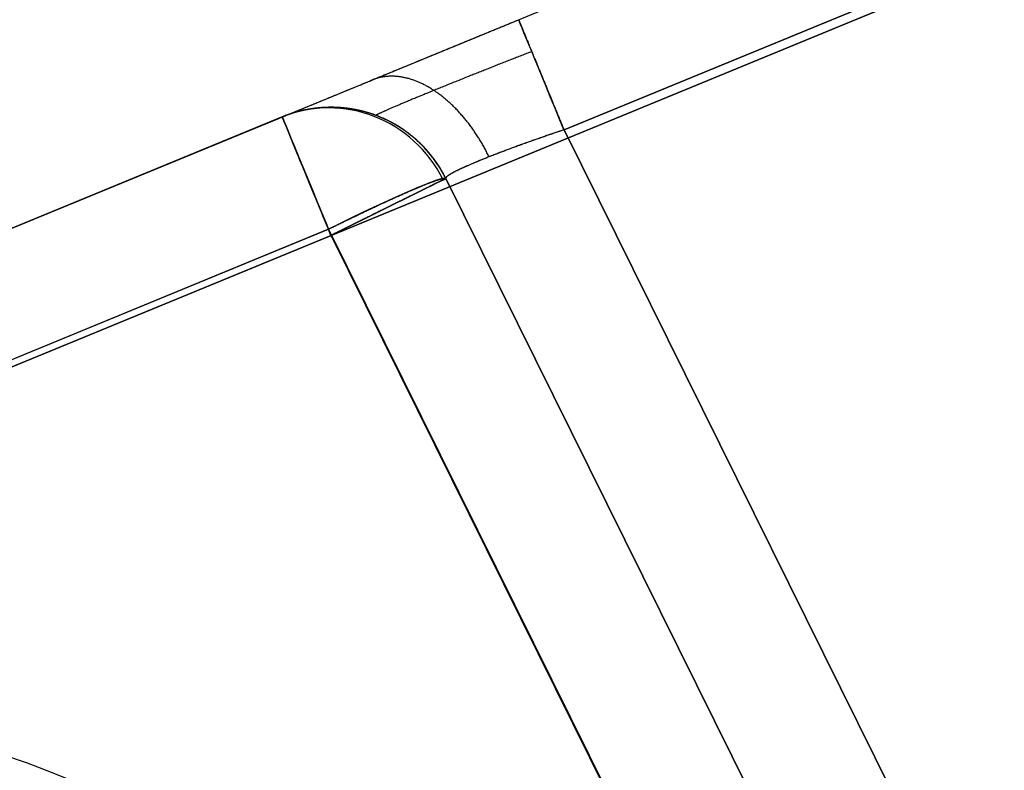
# Model space of a CAD drawing. Units: millimetres. Extents: x 577 to 1596, y -921 to 39.
# Drawn here: x 653 to 680, y -142 to -122 of the extents above; entities that cross this region are included whole.
import ezdxf

# ---------------------------------------------------------------- set-up
doc = ezdxf.new("R2010")
doc.units = ezdxf.units.MM
doc.header["$MEASUREMENT"] = 0
doc.layers.add('IGES level 10000', color=7, linetype='Continuous', true_color=0xffffff)

msp = doc.modelspace()

# ---------------------------------------------------------------- linework, layer by layer
at = {"layer": 'IGES level 10000'}
for p, q in [((601.301, -148.733, 886.5), (1056.839, 38.724, 886.5)), ((1058.171, 35.487, 890), (602.633, -151.97, 890)), ((602.633, -151.97, 890), (1058.171, 35.487, 890)), ((667.851, -124.868, 779.772), (991.485, 8.31, 779.772)), ((991.485, 8.31, 779.772), (667.851, -124.868, 779.772)), ((660.154, -124.515, -32), (601.301, -148.733, -32)), ((660.154, -124.515, 88.321), (638.877, -133.271, 88.321)), ((660.154, -124.515, 238.321), (638.877, -133.271, 238.321)), ((660.154, -124.515, 388.321), (638.877, -133.271, 388.321)), ((660.154, -124.515, 538.321), (638.877, -133.271, 538.321)), ((660.154, -124.515, 688.321), (638.877, -133.271, 688.321)), ((638.9, -133.261, 26.5), (660.154, -124.515, 26.5)), ((638.9, -133.261, 176.5), (660.154, -124.515, 176.5)), ((638.9, -133.261, 326.5), (660.154, -124.515, 326.5)), ((638.9, -133.261, 476.5), (660.154, -124.515, 476.5)), ((638.9, -133.261, 626.5), (660.154, -124.515, 626.5)), ((660.154, -124.515, 26.5), (660.154, -124.515, -32)), ((660.154, -124.515, 176.5), (660.154, -124.515, 88.321)), ((660.154, -124.515, 326.5), (660.154, -124.515, 238.321)), ((660.154, -124.515, 476.5), (660.154, -124.515, 388.321)), ((660.154, -124.515, 626.5), (660.154, -124.515, 538.321)), ((660.154, -124.515, 776.281), (660.154, -124.515, 688.321)), ((782.649, -356.458, 761.742), (667.851, -124.868, 779.772)), ((667.851, -124.868, 779.772), (782.649, -356.458, 761.742)), ((779.42, -357.787, 26.5), (664.622, -126.197, 26.5)), ((664.622, -126.197, 26.5), (664.622, -126.197, -32)), ((664.622, -126.197, -32), (691.123, -179.66, -32)), ((664.622, -126.197, -10), (779.42, -357.787, -10)), ((691.123, -179.66, -32), (664.622, -126.197, -32)), ((664.622, -126.197, -32), (664.622, -126.197, 26.5)), ((664.622, -126.197, 26.5), (779.42, -357.787, 26.5)), ((664.622, -126.197, 88.321), (664.622, -126.197, 176.5)), ((664.622, -126.197, 238.321), (664.622, -126.197, 326.5)), ((664.622, -126.197, 388.321), (664.622, -126.197, 476.5)), ((664.622, -126.197, 538.321), (664.622, -126.197, 626.5)), ((664.622, -126.197, 688.321), (664.622, -126.197, 776.281)), ((664.622, -126.197, 176.5), (664.622, -126.197, 88.321)), ((664.622, -126.197, 88.321), (779.42, -357.787, 74.808)), ((779.42, -357.787, 176.5), (664.622, -126.197, 176.5)), ((664.622, -126.197, 125.654), (779.42, -357.787, 125.654)), ((664.622, -126.197, 326.5), (664.622, -126.197, 238.321)), ((664.622, -126.197, 238.321), (779.42, -357.787, 224.808)), ((779.42, -357.787, 326.5), (664.622, -126.197, 326.5)), ((664.622, -126.197, 275.654), (779.42, -357.787, 275.654)), ((664.622, -126.197, 476.5), (664.622, -126.197, 388.321)), ((664.622, -126.197, 388.321), (779.42, -357.787, 374.808)), ((779.42, -357.787, 476.5), (664.622, -126.197, 476.5)), ((664.622, -126.197, 425.654), (779.42, -357.787, 425.654)), ((664.622, -126.197, 626.5), (664.622, -126.197, 538.321)), ((664.622, -126.197, 538.321), (779.42, -357.787, 524.808)), ((779.42, -357.787, 626.5), (664.622, -126.197, 626.5)), ((664.622, -126.197, 575.654), (779.42, -357.787, 575.654)), ((664.622, -126.197, 776.281), (664.622, -126.197, 688.321)), ((664.622, -126.197, 688.321), (779.42, -357.787, 674.808)), ((779.42, -357.787, 758.25), (664.622, -126.197, 776.281)), ((664.622, -126.197, 725.544), (779.42, -357.787, 725.544)), ((664.622, -126.197, 776.281), (779.42, -357.787, 758.25)), ((779.42, -357.787, 74.808), (664.622, -126.197, 88.321)), ((664.622, -126.197, 176.5), (779.42, -357.787, 176.5)), ((779.42, -357.787, 224.808), (664.622, -126.197, 238.321)), ((664.622, -126.197, 326.5), (779.42, -357.787, 326.5)), ((779.42, -357.787, 374.808), (664.622, -126.197, 388.321)), ((664.622, -126.197, 476.5), (779.42, -357.787, 476.5)), ((779.42, -357.787, 524.808), (664.622, -126.197, 538.321)), ((664.622, -126.197, 626.5), (779.42, -357.787, 626.5)), ((779.42, -357.787, 674.808), (664.622, -126.197, 688.321)), ((602.633, -151.97, -35.5), (661.486, -127.752, -35.5)), ((661.486, -127.752, -35.5), (602.633, -151.97, -35.5)), ((640.139, -136.338, 84.826), (661.416, -127.582, 84.826)), ((640.139, -136.338, 234.826), (661.416, -127.582, 234.826)), ((640.139, -136.338, 384.826), (661.416, -127.582, 384.826)), ((640.139, -136.338, 534.826), (661.416, -127.582, 534.826)), ((640.139, -136.338, 684.826), (661.416, -127.582, 684.826)), ((661.416, -127.582, 84.826), (640.139, -136.338, 84.826)), ((661.416, -127.582, 234.826), (640.139, -136.338, 234.826)), ((661.416, -127.582, 384.826), (640.139, -136.338, 384.826)), ((661.416, -127.582, 534.826), (640.139, -136.338, 534.826)), ((661.416, -127.582, 684.826), (640.139, -136.338, 684.826)), ((640.232, -136.498, 30), (661.486, -127.752, 30)), ((661.486, -127.752, 30), (640.232, -136.498, 30)), ((661.486, -127.752, 180), (640.232, -136.498, 180)), ((640.232, -136.498, 180), (661.486, -127.752, 180)), ((661.486, -127.752, 330), (640.232, -136.498, 330)), ((640.232, -136.498, 330), (661.486, -127.752, 330)), ((661.486, -127.752, 480), (640.232, -136.498, 480)), ((640.232, -136.498, 480), (661.486, -127.752, 480)), ((661.486, -127.752, 630), (640.232, -136.498, 630)), ((640.232, -136.498, 630), (661.486, -127.752, 630)), ((640.232, -136.498, 180), (661.486, -127.752, 180)), ((640.232, -136.498, 330), (661.486, -127.752, 330)), ((640.232, -136.498, 480), (661.486, -127.752, 480)), ((640.232, -136.498, 630), (661.486, -127.752, 630)), ((776.215, -359.172, 71.313), (661.416, -127.582, 84.826)), ((776.215, -359.172, 221.313), (661.416, -127.582, 234.826)), ((776.215, -359.172, 371.313), (661.416, -127.582, 384.826)), ((776.215, -359.172, 521.313), (661.416, -127.582, 534.826)), ((776.215, -359.172, 671.313), (661.416, -127.582, 684.826)), ((661.416, -127.582, 84.826), (776.215, -359.172, 71.313)), ((661.416, -127.582, 234.826), (776.215, -359.172, 221.313)), ((661.416, -127.582, 384.826), (776.215, -359.172, 371.313)), ((661.416, -127.582, 534.826), (776.215, -359.172, 521.313)), ((661.416, -127.582, 684.826), (776.215, -359.172, 671.313)), ((661.486, -127.752, 30), (776.284, -359.341, 30)), ((661.486, -127.752, -35.5), (687.987, -181.214, -35.5)), ((687.987, -181.214, -35.5), (661.486, -127.752, -35.5)), ((776.284, -359.341, 30), (661.486, -127.752, 30)), ((661.486, -127.752, 30), (678.618, -162.313, 30)), ((661.486, -127.752, 180), (776.284, -359.341, 180)), ((661.486, -127.752, 330), (776.284, -359.341, 330)), ((661.486, -127.752, 480), (776.284, -359.341, 480)), ((661.486, -127.752, 630), (776.284, -359.341, 630)), ((776.284, -359.341, 180), (661.486, -127.752, 180)), ((661.486, -127.752, 180), (672.395, -149.759, 180)), ((776.284, -359.341, 330), (661.486, -127.752, 330)), ((776.284, -359.341, 480), (661.486, -127.752, 480)), ((776.284, -359.341, 630), (661.486, -127.752, 630)), ((661.486, -127.752, 630), (673.517, -152.023, 630))]:
    msp.add_line(p, q, dxfattribs=at)
at = {"layer": 'IGES level 10000', "extrusion": (0.924762, 0.380546, 1.04987e-09)}
msp.add_arc((-369.866, 783.264, 570.084), 3.5, 274, 360, dxfattribs=at)
at = {"layer": 'IGES level 10000', "extrusion": (0.0007984, -0.00194, 0.999998)}
for centre in [(661.465, -127.699, 27.276), (661.345, -127.408, 177.276), (661.225, -127.117, 327.275), (661.105, -126.826, 477.275), (660.985, -126.535, 627.275)]:
    msp.add_arc(centre, 3.5, 26.3676, 112.3676, dxfattribs=at)
at = {"layer": 'IGES level 10000', "extrusion": (0.191893, 0.095121, 0.976795)}
msp.add_arc((-408.245, -530.347, 83.525), 3.5, 270, 355.9054, dxfattribs=at)
at = {"layer": 'IGES level 10000'}
for centre in [(661.486, -127.752, -32), (661.486, -127.752, 26.5), (661.486, -127.752, -2.75), (661.486, -127.752, 26.5), (661.486, -127.752, 88.321), (661.486, -127.752, 176.5), (661.486, -127.752, 132.411), (661.486, -127.752, 238.321), (661.486, -127.752, 326.5), (661.486, -127.752, 282.411), (661.486, -127.752, 388.321), (661.486, -127.752, 476.5), (661.486, -127.752, 432.411), (661.486, -127.752, 538.321), (661.486, -127.752, 626.5), (661.486, -127.752, 582.411), (661.486, -127.752, 688.321), (661.486, -127.752, 776.281), (661.486, -127.752, 732.301), (661.486, -127.752, 88.321), (661.486, -127.752, 176.5), (661.486, -127.752, 238.321), (661.486, -127.752, 326.5), (661.486, -127.752, 388.321), (661.486, -127.752, 476.5), (661.486, -127.752, 538.321), (661.486, -127.752, 626.5), (661.486, -127.752, 688.321)]:
    msp.add_arc(centre, 3.5, 26.3675, 112.3675, dxfattribs=at)
at = {"layer": 'IGES level 10000', "extrusion": (0.924762, 0.380546, 1e-08)}
msp.add_arc((-369.866, 26.5, 563.101), 3.5, 0, 90, dxfattribs=at)
at = {"layer": 'IGES level 10000', "extrusion": (0.924762, 0.380546, 6.49491e-09)}
for centre, start, end in [((-369.866, -32, 563.101), 270, 0), ((-369.866, 26.5, 563.101), 360, 90)]:
    msp.add_arc(centre, 3.5, start, end, dxfattribs=at)
at = {"layer": 'IGES level 10000', "extrusion": (0.924762, 0.380546, -8.17556e-09)}
for centre in [(-369.866, 88.321, 563.101), (-369.866, 388.321, 563.101), (-369.866, 538.321, 563.101), (-369.866, 688.321, 563.101)]:
    msp.add_arc(centre, 3.5, 273, 0, dxfattribs=at)
at = {"layer": 'IGES level 10000', "extrusion": (0.924762, 0.380546, 0)}
for centre in [(-369.866, 176.5, 563.101), (-369.866, 326.5, 563.101), (-369.866, 476.5, 563.101), (-369.866, 626.5, 563.101)]:
    msp.add_arc(centre, 3.5, 360, 90, dxfattribs=at)
at = {"layer": 'IGES level 10000', "extrusion": (0.924762, 0.380546, 1.96672e-08)}
msp.add_arc((-369.866, 238.321, 563.101), 3.5, 273, 360, dxfattribs=at)
at = {"layer": 'IGES level 10000', "extrusion": (0.924762, 0.380546, -4.71022e-16)}
msp.add_arc((-369.866, 88.321, 563.101), 3.5, 273, 360, dxfattribs=at)
at = {"layer": 'IGES level 10000', "extrusion": (0.924762, 0.380546, 6.49487e-09)}
for centre in [(-369.866, 176.5, 563.101), (-369.866, 626.5, 563.101)]:
    msp.add_arc(centre, 3.5, 360, 90, dxfattribs=at)
at = {"layer": 'IGES level 10000', "extrusion": (0.924762, 0.380546, -4.77339e-16)}
msp.add_arc((-369.866, 238.321, 563.101), 3.5, 273, 360, dxfattribs=at)
at = {"layer": 'IGES level 10000', "extrusion": (0.924762, 0.380546, 6.4949e-09)}
msp.add_arc((-369.866, 326.5, 563.101), 3.5, 360, 90, dxfattribs=at)
at = {"layer": 'IGES level 10000', "extrusion": (0.924762, 0.380546, 9.82914e-16)}
msp.add_arc((-369.866, 388.321, 563.101), 3.5, 273, 360, dxfattribs=at)
at = {"layer": 'IGES level 10000', "extrusion": (0.924762, 0.380546, 6.49494e-09)}
msp.add_arc((-369.866, 476.5, 563.101), 3.5, 360, 90, dxfattribs=at)
at = {"layer": 'IGES level 10000', "extrusion": (0.924762, 0.380546, 1.14048e-15)}
msp.add_arc((-369.866, 538.321, 563.101), 3.5, 273, 360, dxfattribs=at)
at = {"layer": 'IGES level 10000', "extrusion": (0.924762, 0.380546, 1.06518e-15)}
msp.add_arc((-369.866, 688.321, 563.101), 3.5, 273, 360, dxfattribs=at)
at = {"layer": 'IGES level 10000', "extrusion": (-0.443522, 0.894742, 0.052209)}
for centre in [(-535.929, 109.515, -403.077), (-535.929, 259.31, -395.246), (-535.929, 409.106, -387.414), (-535.929, 558.901, -379.583), (-535.929, 708.697, -371.752)]:
    msp.add_arc(centre, 3.5, 180, 269.7908, dxfattribs=at)
at = {"layer": 'IGES level 10000', "extrusion": (-0.444128, 0.895964, 2e-08)}
msp.add_arc((-535.929, -32, -408.245), 3.5, 180, 270.0003, dxfattribs=at)
at = {"layer": 'IGES level 10000', "extrusion": (-0.444128, 0.895964, -4.63505e-10)}
msp.add_arc((-535.929, 26.5, -408.245), 3.5, 90, 180, dxfattribs=at)
at = {"layer": 'IGES level 10000', "extrusion": (-0.444128, 0.895964, 1.52917e-08)}
msp.add_arc((-535.929, -32, -408.245), 3.5, 180, 270, dxfattribs=at)
at = {"layer": 'IGES level 10000', "extrusion": (-0.444128, 0.895964, -4.63541e-10)}
msp.add_arc((-535.929, 176.5, -408.245), 3.5, 90, 180, dxfattribs=at)
at = {"layer": 'IGES level 10000', "extrusion": (-0.444128, 0.895964, -4.63538e-10)}
msp.add_arc((-535.929, 326.5, -408.245), 3.5, 90, 180, dxfattribs=at)
at = {"layer": 'IGES level 10000', "extrusion": (-0.444128, 0.895964, -4.63534e-10)}
msp.add_arc((-535.929, 476.5, -408.245), 3.5, 90, 180, dxfattribs=at)
at = {"layer": 'IGES level 10000', "extrusion": (-0.444128, 0.895964, -4.63512e-10)}
msp.add_arc((-535.929, 626.5, -408.245), 3.5, 90, 180, dxfattribs=at)
at = {"layer": 'IGES level 10000', "extrusion": (-2.04533e-12, -1.70673e-08, 1)}
msp.add_arc((643.258, -169.315, -35.5), 28.893, 360, 180, dxfattribs=at)
at = {"layer": 'IGES level 10000'}
for points, knots in [([(660.154, -124.515, 776.281), (660.154, -124.515, 777.539), (660.415, -124.408, 778.798), (660.939, -124.192, 779.974), (662.248, -123.653, 781.725), (664.051, -122.911, 782.797), (664.884, -122.568, 783.108), (665.748, -122.213, 783.264), (666.612, -121.858, 783.264)], [-30.819488, -30.819488, -30.819488, -30.819488, -30.819488, -30.819488, -23.774778, -23.774778, -23.774778, -18.546673, -18.546673, -18.546673, -18.546673, -18.546673, -18.546673]), ([(666.612, -121.858, 783.264), (666.612, -121.858, 782.738), (666.649, -121.949, 782.213), (666.724, -122.131, 781.712), (666.942, -122.66, 780.81), (667.269, -123.456, 780.176), (667.454, -123.906, 779.944), (667.651, -124.384, 779.809), (667.851, -124.868, 779.772)], [-3.5, -3.5, -3.5, -3.5, -3.5, -3.5, -1.75, -1.75, -1.75, 0, 0, 0, 0, 0, 0]), ([(666.969, -122.727, 780.877), (666.395, -122.951, 780.889), (665.819, -123.179, 780.796), (665.262, -123.4, 780.597), (664.057, -123.885, 779.896), (663.193, -124.245, 778.732), (662.855, -124.392, 777.948), (662.699, -124.468, 777.111), (662.719, -124.476, 776.281)], [18.546673, 18.546673, 18.546673, 18.546673, 18.546673, 18.546673, 23.774778, 23.774778, 23.774778, 30.819488, 30.819488, 30.819488, 30.819488, 30.819488, 30.819488]), ([(665.803, -125.605, 779.027), (665.579, -125.142, 779.067), (665.304, -124.711, 779.181), (664.989, -124.331, 779.367), (664.307, -123.711, 779.866), (663.586, -123.41, 780.565), (663.232, -123.351, 780.951), (662.9, -123.385, 781.356), (662.604, -123.507, 781.76)], [0, 0, 0, 0, 0, 0, 1.75, 1.75, 1.75, 3.5, 3.5, 3.5, 3.5, 3.5, 3.5]), ([(664.622, -126.197, -32), (664.58, -126.113, -32), (664.535, -126.03, -32), (664.488, -125.948, -31.999), (664.387, -125.787, -32.001), (664.273, -125.631, -31.999), (664.213, -125.554, -31.998), (664.116, -125.439, -32.001), (664.012, -125.328, -32), (663.976, -125.291, -31.999), (663.902, -125.218, -32.001), (663.824, -125.146, -31.999), (663.784, -125.111, -31.999), (663.7, -125.04, -32.001), (663.613, -124.971, -31.999), (663.568, -124.937, -31.999), (663.474, -124.87, -32.001), (663.376, -124.805, -31.999), (663.326, -124.773, -31.999), (663.221, -124.71, -32.001), (663.111, -124.651, -31.999), (663.055, -124.622, -31.999), (662.937, -124.565, -32.001), (662.815, -124.513, -31.999), (662.752, -124.487, -31.999), (662.621, -124.439, -32.001), (662.486, -124.396, -31.999), (662.416, -124.376, -31.999), (662.307, -124.348, -32.001), (662.196, -124.324, -32), (662.159, -124.317, -32), (662.083, -124.302, -32), (662.006, -124.29, -32), (661.967, -124.284, -32), (661.887, -124.274, -32), (661.807, -124.266, -32), (661.767, -124.262, -32), (661.684, -124.257, -32), (661.602, -124.253, -32), (661.56, -124.252, -32), (661.432, -124.25, -32.001), (661.305, -124.255, -31.999), (661.218, -124.26, -31.999), (661.04, -124.277, -32.001), (660.864, -124.305, -31.999), (660.775, -124.323, -31.999), (660.595, -124.364, -32.001), (660.418, -124.417, -31.999), (660.329, -124.446, -32), (660.241, -124.479, -32), (660.154, -124.515, -32)], [6.895664, 6.895664, 6.895664, 6.895664, 6.895664, 6.895664, 7.561273, 7.561273, 7.561273, 8.226881, 8.226881, 8.226881, 8.559685, 8.559685, 8.559685, 8.89249, 8.89249, 8.89249, 9.225294, 9.225294, 9.225294, 9.558098, 9.558098, 9.558098, 9.890902, 9.890902, 9.890902, 10.223707, 10.223707, 10.223707, 10.556511, 10.556511, 10.556511, 10.722913, 10.722913, 10.722913, 10.889315, 10.889315, 10.889315, 11.055717, 11.055717, 11.055717, 11.222119, 11.222119, 11.222119, 11.554924, 11.554924, 11.554924, 11.887728, 11.887728, 11.887728, 12.220532, 12.220532, 12.220532, 12.220532, 12.220532, 12.220532]), ([(664.622, -126.197, 776.281), (664.388, -125.726, 776.281), (664.067, -125.299, 776.281), (663.668, -124.939, 776.281), (662.754, -124.384, 776.281), (661.701, -124.198, 776.281), (661.163, -124.206, 776.281), (660.64, -124.315, 776.281), (660.154, -124.515, 776.281)], [0, 0, 0, 0, 0, 0, 1.75, 1.75, 1.75, 3.5, 3.5, 3.5, 3.5, 3.5, 3.5]), ([(660.154, -124.515, -32), (660.154, -124.515, -32.377), (660.173, -124.562, -32.757), (660.213, -124.657, -33.121), (660.294, -124.857, -33.62), (660.4, -125.112, -34.035), (660.437, -125.201, -34.164), (660.513, -125.388, -34.403), (660.594, -125.583, -34.604), (660.635, -125.682, -34.696), (660.716, -125.882, -34.864), (660.799, -126.08, -35.001), (660.84, -126.179, -35.063), (660.919, -126.377, -35.174), (661, -126.569, -35.261), (661.039, -126.664, -35.299), (661.116, -126.854, -35.367), (661.193, -127.038, -35.416), (661.231, -127.129, -35.437), (661.304, -127.311, -35.471), (661.378, -127.488, -35.49), (661.414, -127.576, -35.497), (661.45, -127.664, -35.5), (661.486, -127.752, -35.5)], [0, 0, 0, 0, 0, 0, 1.331217, 1.331217, 1.331217, 1.996825, 1.996825, 1.996825, 2.662434, 2.662434, 2.662434, 3.328042, 3.328042, 3.328042, 3.993651, 3.993651, 3.993651, 4.659259, 4.659259, 4.659259, 5.324868, 5.324868, 5.324868, 5.324868, 5.324868, 5.324868]), ([(667.851, -124.868, 779.772), (667.404, -125.017, 779.775), (666.96, -125.171, 779.699), (666.535, -125.324, 779.544), (665.62, -125.667, 779.01), (664.97, -125.947, 778.134), (664.718, -126.074, 777.545), (664.602, -126.158, 776.913), (664.622, -126.197, 776.281)], [18.546673, 18.546673, 18.546673, 18.546673, 18.546673, 18.546673, 23.774778, 23.774778, 23.774778, 30.819488, 30.819488, 30.819488, 30.819488, 30.819488, 30.819488])]:
    msp.add_open_spline(points, degree=5, knots=knots, dxfattribs=at)
for points in [[(667.851, -124.868, 779.772), (666.803, -125.217, 779.778), (665.766, -125.594, 779.355), (664.961, -125.925, 778.484), (664.588, -126.129, 777.382), (664.622, -126.197, 776.281)], [(661.416, -127.582, 84.826), (662.402, -127.093, 84.83), (663.395, -126.627, 85.266), (664.185, -126.286, 86.13), (664.596, -126.146, 87.224), (664.622, -126.197, 88.321)], [(661.416, -127.582, 234.826), (662.402, -127.093, 234.83), (663.395, -126.627, 235.266), (664.185, -126.286, 236.13), (664.596, -126.146, 237.224), (664.622, -126.197, 238.321)], [(661.416, -127.582, 384.826), (662.402, -127.093, 384.83), (663.395, -126.627, 385.266), (664.185, -126.286, 386.13), (664.596, -126.146, 387.224), (664.622, -126.197, 388.321)], [(661.416, -127.582, 534.826), (662.402, -127.093, 534.83), (663.395, -126.627, 535.266), (664.185, -126.286, 536.13), (664.596, -126.146, 537.224), (664.622, -126.197, 538.321)], [(661.416, -127.582, 684.826), (662.402, -127.093, 684.83), (663.395, -126.627, 685.266), (664.185, -126.286, 686.13), (664.596, -126.146, 687.224), (664.622, -126.197, 688.321)], [(664.622, -126.197, 26.5), (664.622, -126.197, 27.597), (664.238, -126.387, 28.694), (663.462, -126.772, 29.567), (662.473, -127.262, 30), (661.486, -127.752, 30)], [(664.622, -126.197, 176.5), (664.622, -126.197, 177.597), (664.238, -126.387, 178.694), (663.462, -126.772, 179.567), (662.473, -127.262, 180), (661.486, -127.752, 180)], [(664.622, -126.197, 326.5), (664.622, -126.197, 327.597), (664.238, -126.387, 328.694), (663.462, -126.772, 329.567), (662.473, -127.262, 330), (661.486, -127.752, 330)], [(664.622, -126.197, 476.5), (664.622, -126.197, 477.597), (664.238, -126.387, 478.694), (663.462, -126.772, 479.567), (662.473, -127.262, 480), (661.486, -127.752, 480)], [(664.622, -126.197, 626.5), (664.622, -126.197, 627.597), (664.238, -126.387, 628.694), (663.462, -126.772, 629.567), (662.473, -127.262, 630), (661.486, -127.752, 630)]]:
    msp.add_open_spline(points, degree=5, dxfattribs=at)

doc.saveas('drawing.dxf')
